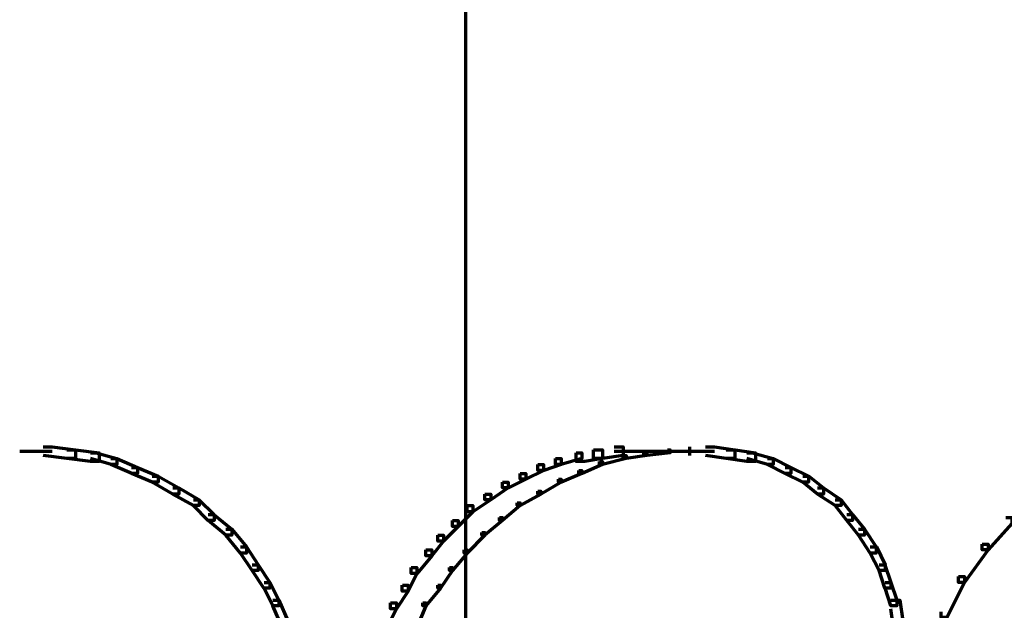
# Model space of a CAD drawing. Units: inches. Extents: x -19.7 to 20.1, y -18.1 to 25.3.
# Drawn here: x -16.8 to -15.7, y -4.3 to -3.6 of the extents above; entities that cross this region are included whole.
import ezdxf

# ---------------------------------------------------------------- set-up
doc = ezdxf.new("R2010")
doc.units = ezdxf.units.IN
doc.header["$MEASUREMENT"] = 0
doc.layers.add('Layer 1', color=7, linetype='Continuous')

# ---------------------------------------------------------------- blocks, each defined once
blk = doc.blocks.new('block 3')
at = {"layer": 'Layer 1', "color": 7, "lineweight": 70, "true_color": 0xffffff}
for points in [[(-16.3101, 1.0014), (-16.3101, -4.9442)], [(-16.815, -4.1227), (-16.7783, -4.1227)], [(-16.7883, -4.1177), (-16.7783, -4.1177), (-16.7517, -4.121), (-16.7517, -4.131), (-16.7616, -4.131), (-16.7883, -4.1276)], [(-16.7616, -4.121), (-16.7517, -4.121), (-16.7251, -4.1243), (-16.7251, -4.1343), (-16.735, -4.1343), (-16.7616, -4.131)], [(-16.735, -4.1243), (-16.7283, -4.1243), (-16.705, -4.131), (-16.705, -4.1376), (-16.7116, -4.1376), (-16.735, -4.131)], [(-16.1851, -4.1243), (-16.1785, -4.1243), (-16.1785, -4.131), (-16.2018, -4.1376), (-16.2084, -4.1376), (-16.2084, -4.131)], [(-16.1652, -4.121), (-16.155, -4.121), (-16.155, -4.131), (-16.1752, -4.1343), (-16.1851, -4.1343), (-16.1851, -4.1243)], [(-16.1418, -4.1177), (-16.1317, -4.1177), (-16.1317, -4.1276), (-16.1551, -4.131), (-16.1652, -4.131), (-16.1652, -4.121)], [(-16.1418, -4.1227), (-16.1117, -4.1227)], [(-16.1084, -4.1243), (-16.1051, -4.1243), (-16.1051, -4.1276), (-16.1283, -4.131), (-16.1318, -4.131), (-16.1318, -4.1276)], [(-16.1218, -4.1227), (-16.0518, -4.1227)], [(-16.0817, -4.121), (-16.0785, -4.121), (-16.0785, -4.1243), (-16.1051, -4.1276), (-16.1083, -4.1276), (-16.1083, -4.1243)], [(-16.0817, -4.1227), (-16.0551, -4.1227)], [(-16.0618, -4.1227), (-16.0284, -4.1227)], [(-16.0568, -4.1177), (-16.0568, -4.1276)], [(-16.0568, -4.1177), (-16.0568, -4.1276)], [(-16.0384, -4.1177), (-16.0284, -4.1177), (-16.0052, -4.121), (-16.0052, -4.131), (-16.0151, -4.131), (-16.0384, -4.1276)], [(-16.0151, -4.121), (-16.0051, -4.121), (-15.9819, -4.1243), (-15.9819, -4.1343), (-15.9917, -4.1343), (-16.0151, -4.131)], [(-15.9918, -4.1243), (-15.9852, -4.1243), (-15.9618, -4.131), (-15.9618, -4.1376), (-15.9684, -4.1376), (-15.9918, -4.131)], [(-16.7117, -4.131), (-16.705, -4.131), (-16.6817, -4.141), (-16.6817, -4.1477), (-16.6882, -4.1477), (-16.7117, -4.1376)], [(-16.2084, -4.131), (-16.2018, -4.131), (-16.2018, -4.1376), (-16.2217, -4.1443), (-16.2283, -4.1443), (-16.2283, -4.1376)], [(-16.1584, -4.1343), (-16.1551, -4.1343), (-16.1551, -4.1376), (-16.1783, -4.1477), (-16.1818, -4.1477), (-16.1818, -4.1443)], [(-16.1318, -4.1276), (-16.1285, -4.1276), (-16.1285, -4.131), (-16.1551, -4.1376), (-16.1584, -4.1376), (-16.1584, -4.1343)], [(-15.9684, -4.131), (-15.9618, -4.131), (-15.9418, -4.141), (-15.9418, -4.1477), (-15.9484, -4.1477), (-15.9684, -4.1376)], [(-16.6884, -4.141), (-16.6817, -4.141), (-16.6584, -4.151), (-16.6584, -4.1576), (-16.6649, -4.1576), (-16.6884, -4.1477)], [(-16.2283, -4.1376), (-16.2218, -4.1376), (-16.2218, -4.1443), (-16.2418, -4.1543), (-16.2484, -4.1543), (-16.2484, -4.1477)], [(-16.1818, -4.1443), (-16.1785, -4.1443), (-16.1785, -4.1477), (-16.2017, -4.1576), (-16.2051, -4.1576), (-16.2051, -4.1543)], [(-15.9484, -4.141), (-15.9418, -4.141), (-15.9219, -4.151), (-15.9219, -4.1576), (-15.9285, -4.1576), (-15.9484, -4.1477)], [(-16.665, -4.151), (-16.6584, -4.151), (-16.635, -4.1642), (-16.635, -4.171), (-16.6416, -4.171), (-16.665, -4.1576)], [(-16.2684, -4.1576), (-16.2618, -4.1576), (-16.2618, -4.1642), (-16.2817, -4.1777), (-16.2885, -4.1777), (-16.2885, -4.171)], [(-16.2484, -4.1477), (-16.2418, -4.1477), (-16.2418, -4.1543), (-16.2616, -4.1642), (-16.2684, -4.1642), (-16.2684, -4.1576)], [(-16.2051, -4.1543), (-16.2018, -4.1543), (-16.2018, -4.1576), (-16.225, -4.171), (-16.2283, -4.171), (-16.2283, -4.1677)], [(-15.9285, -4.151), (-15.9217, -4.151), (-15.9051, -4.1642), (-15.9051, -4.171), (-15.9118, -4.171), (-15.9285, -4.1576)], [(-16.6417, -4.1642), (-16.635, -4.1642), (-16.6117, -4.1777), (-16.6117, -4.1842), (-16.6184, -4.1842), (-16.6417, -4.171)], [(-16.2283, -4.1677), (-16.225, -4.1677), (-16.225, -4.171), (-16.2484, -4.1842), (-16.2518, -4.1842), (-16.2518, -4.1809)], [(-15.9118, -4.1642), (-15.9051, -4.1642), (-15.8851, -4.1777), (-15.8851, -4.1842), (-15.8918, -4.1842), (-15.9118, -4.171)], [(-16.6184, -4.1777), (-16.6117, -4.1777), (-16.595, -4.1943), (-16.595, -4.201), (-16.6016, -4.201), (-16.6184, -4.1842)], [(-16.2885, -4.171), (-16.2817, -4.171), (-16.2817, -4.1777), (-16.3018, -4.191), (-16.3083, -4.191), (-16.3083, -4.1842)], [(-15.8918, -4.1777), (-15.8851, -4.1777), (-15.8719, -4.1943), (-15.8719, -4.201), (-15.8784, -4.201), (-15.8918, -4.1842)], [(-16.3084, -4.1842), (-16.3018, -4.1842), (-16.3018, -4.191), (-16.3184, -4.2078), (-16.3251, -4.2078), (-16.3251, -4.201)], [(-16.2517, -4.1809), (-16.2485, -4.1809), (-16.2485, -4.1842), (-16.2684, -4.201), (-16.2717, -4.201), (-16.2717, -4.1976)], [(-16.6016, -4.1943), (-16.5951, -4.1943), (-16.575, -4.2109), (-16.575, -4.2175), (-16.5817, -4.2175), (-16.6016, -4.201)], [(-16.3251, -4.201), (-16.3184, -4.201), (-16.3184, -4.2078), (-16.3351, -4.2244), (-16.3417, -4.2244), (-16.3417, -4.2175)], [(-16.2717, -4.1976), (-16.2684, -4.1976), (-16.2684, -4.201), (-16.2885, -4.2175), (-16.2918, -4.2175), (-16.2918, -4.2144)], [(-15.8784, -4.1943), (-15.8719, -4.1943), (-15.8586, -4.2109), (-15.8586, -4.2175), (-15.8652, -4.2175), (-15.8784, -4.201)], [(-15.6985, -4.1976), (-15.6918, -4.1976), (-15.6918, -4.2043), (-15.7184, -4.2343), (-15.7252, -4.2343), (-15.7252, -4.2277)], [(-16.5817, -4.2109), (-16.575, -4.2109), (-16.5584, -4.2309), (-16.5584, -4.2378), (-16.565, -4.2378), (-16.5817, -4.2175)], [(-15.8652, -4.2109), (-15.8586, -4.2109), (-15.8452, -4.2309), (-15.8452, -4.2378), (-15.8519, -4.2378), (-15.8652, -4.2175)], [(-16.3417, -4.2175), (-16.3351, -4.2175), (-16.3351, -4.2244), (-16.3484, -4.2408), (-16.3551, -4.2408), (-16.3551, -4.2343)], [(-16.2918, -4.2144), (-16.2885, -4.2144), (-16.2885, -4.2175), (-16.3084, -4.2378), (-16.3116, -4.2378), (-16.3116, -4.2343)], [(-16.565, -4.2309), (-16.5584, -4.2309), (-16.5451, -4.251), (-16.5451, -4.2576), (-16.5517, -4.2576), (-16.565, -4.2378)], [(-16.3551, -4.2343), (-16.3484, -4.2343), (-16.3484, -4.2408), (-16.3651, -4.261), (-16.3718, -4.261), (-16.3718, -4.2543)], [(-16.3117, -4.2343), (-16.3084, -4.2343), (-16.3084, -4.2378), (-16.3251, -4.2576), (-16.3284, -4.2576), (-16.3284, -4.2543)], [(-15.8519, -4.2309), (-15.8451, -4.2309), (-15.8351, -4.251), (-15.8351, -4.2576), (-15.8418, -4.2576), (-15.8519, -4.2378)], [(-15.7252, -4.2277), (-15.7184, -4.2277), (-15.7184, -4.2343), (-15.7451, -4.271), (-15.7519, -4.271), (-15.7519, -4.2643)], [(-16.5517, -4.251), (-16.5451, -4.251), (-16.5317, -4.271), (-16.5317, -4.2777), (-16.5385, -4.2777), (-16.5517, -4.2576)], [(-16.3717, -4.2543), (-16.3652, -4.2543), (-16.3652, -4.261), (-16.375, -4.281), (-16.3818, -4.281), (-16.3818, -4.2743)], [(-16.3284, -4.2543), (-16.3251, -4.2543), (-16.3251, -4.2576), (-16.3384, -4.2777), (-16.3417, -4.2777), (-16.3417, -4.2743)], [(-15.8418, -4.251), (-15.8353, -4.251), (-15.8285, -4.271), (-15.8285, -4.2777), (-15.8353, -4.2777), (-15.8418, -4.2576)], [(-15.7519, -4.2643), (-15.7452, -4.2643), (-15.7452, -4.271), (-15.7651, -4.3109), (-15.7718, -4.3109), (-15.7718, -4.3043)], [(-16.5383, -4.271), (-16.5318, -4.271), (-16.5216, -4.291), (-16.5216, -4.2977), (-16.5284, -4.2977), (-16.5383, -4.2777)], [(-16.3817, -4.2743), (-16.3751, -4.2743), (-16.3751, -4.281), (-16.3884, -4.3009), (-16.395, -4.3009), (-16.395, -4.2942)], [(-16.3417, -4.2743), (-16.3384, -4.2743), (-16.3384, -4.2777), (-16.3551, -4.2977), (-16.3584, -4.2977), (-16.3584, -4.2942)], [(-15.8351, -4.271), (-15.8285, -4.271), (-15.8218, -4.291), (-15.8218, -4.2977), (-15.8285, -4.2977), (-15.8351, -4.2777)], [(-16.5284, -4.291), (-16.5217, -4.291), (-16.5116, -4.3144), (-16.5116, -4.321), (-16.5184, -4.321), (-16.5284, -4.2977)], [(-15.8285, -4.291), (-15.8185, -4.291), (-15.8152, -4.3144), (-15.8152, -4.3242), (-15.8252, -4.3242), (-15.8285, -4.3009)], [(-16.395, -4.2942), (-16.3884, -4.2942), (-16.3884, -4.3009), (-16.3984, -4.321), (-16.405, -4.321), (-16.405, -4.3144)], [(-16.3584, -4.2942), (-16.3551, -4.2942), (-16.3551, -4.2977), (-16.3651, -4.321), (-16.3684, -4.321), (-16.3684, -4.3177)]]:
    blk.add_lwpolyline(points, dxfattribs=at)
blk = doc.blocks.new('block 2')
at = {"layer": 'Layer 1'}
blk.add_blockref('block 3', (0, 0), dxfattribs=at)

msp = doc.modelspace()

# ---------------------------------------------------------------- block references
at = {"layer": 'Layer 1'}
msp.add_blockref('block 2', (0, 0), dxfattribs=at)

doc.saveas('drawing.dxf')
